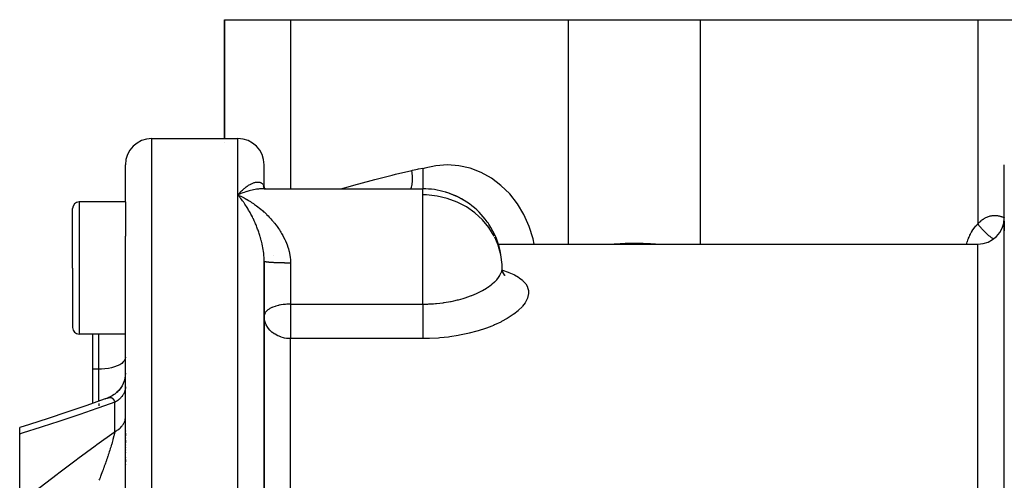
# Model space of a CAD drawing. Units: millimetres. Extents: x -286 to 488, y -305 to 305.
# Drawn here: x -63 to 12, y 255 to 290 of the extents above; entities that cross this region are included whole.
import ezdxf

# ---------------------------------------------------------------- set-up
doc = ezdxf.new("R2010")
doc.units = ezdxf.units.MM
doc.linetypes.add('DASHED', pattern=[9.652, 8.128, -1.524])
doc.layers.add('nevidi', color=4, linetype='DASHED')

msp = doc.modelspace()

# ---------------------------------------------------------------- linework, layer by layer
at = {"color": 2}
for p, q in [((-47.079, 281), (-47.079, 290)), ((-47.079, 290), (-42.079, 290)), ((-47.079, 290), (-47.079, 281)), ((-42.079, 290), (-21.079, 290)), ((-21.079, 290), (-11.079, 290)), ((-11.079, 290), (9.921, 290)), ((9.921, 290), (14.921, 290)), ((-52.579, 281), (-48.079, 281)), ((-48.079, 281), (-46.079, 281)), ((-47.079, 280.731), (-47.079, 280.733)), ((-54.579, 276.194), (-54.579, 279)), ((-54.579, 276.194), (-54.579, 279)), ((-44.079, 277.262), (-44.079, 279)), ((-44.079, 277.262), (-44.079, 279)), ((-32.079, 278.768), (-32.079, 277.194)), ((11.921, 225), (11.921, 279)), ((11.921, 225), (11.921, 279)), ((-44.209, 277.193), (-44.226, 277.193)), ((-44.084, 277.194), (-44.165, 277.201)), ((-44.087, 277.277), (-44.097, 277.336)), ((-44.093, 277.194), (-32.079, 277.194)), ((-44.083, 277.269), (-44.083, 277.277)), ((-44.083, 277.277), (-44.082, 277.268)), ((-44.079, 277.229), (-44.08, 277.231)), ((-44.079, 277.231), (-44.079, 277.229)), ((-44.079, 277.23), (-44.079, 277.229)), ((-44.079, 277.229), (-44.079, 277.23)), ((-44.079, 277.23), (-44.079, 277.229)), ((-44.079, 277.229), (-44.079, 277.23)), ((-44.079, 277.206), (-44.079, 277.205)), ((-44.079, 277.2), (-44.079, 277.198)), ((-44.079, 277.198), (-44.079, 277.2)), ((-44.079, 277.2), (-44.079, 277.198)), ((-44.079, 277.198), (-44.079, 277.2)), ((-44.079, 277.2), (-44.079, 277.198)), ((-44.076, 277.197), (-44.076, 277.2)), ((-44.076, 277.194), (-44.076, 277.196)), ((-44.058, 277.199), (-44.059, 277.201)), ((-44.022, 277.194), (-44.058, 277.207)), ((-44.056, 277.194), (-44.057, 277.197)), ((-44.014, 277.194), (-44.052, 277.212)), ((-32.079, 277.194), (-32.079, 277.185)), ((-46.079, 276.737), (-45.986, 276.696)), ((-29.99, 276.819), (-30.064, 276.836)), ((-29.571, 276.645), (-30.051, 276.831)), ((-29.496, 276.612), (-29.534, 276.627)), ((-58.579, 271.194), (-58.579, 275.694)), ((-58.579, 271.194), (-58.579, 275.694)), ((-54.579, 276.194), (-58.079, 276.194)), ((-54.579, 276.194), (-54.579, 273.614)), ((-44.079, 275.416), (-44.079, 275.413)), ((-44.079, 275.413), (-44.079, 275.416)), ((11.921, 274.752), (11.921, 274.012)), ((11.921, 274.752), (11.921, 274.012)), ((-54.579, 248.51), (-54.579, 273.614)), ((-54.579, 248.51), (-54.579, 273.614)), ((-26.366, 273), (9.921, 273)), ((-58.579, 271.194), (-58.579, 266.694)), ((-58.579, 271.194), (-58.579, 266.694)), ((-44.079, 271.738), (-44.08, 271.903)), ((-44.079, 252.118), (-44.079, 271.697)), ((-44.079, 271.697), (-44.079, 252.118)), ((-26.079, 271.194), (-26.085, 271.455)), ((-25.855, 270.624), (-25.993, 270.812)), ((-25.867, 270.656), (-25.951, 270.741)), ((-44.077, 267.592), (-44.079, 267.551)), ((-44.073, 267.42), (-44.079, 267.551)), ((-58.579, 266.734), (-58.579, 266.694)), ((-58.579, 266.734), (-58.579, 266.694)), ((-54.579, 266.194), (-58.079, 266.194)), ((-57.079, 266.194), (-57.079, 263.533)), ((-57.079, 263.533), (-57.079, 260.947)), ((-55.436, 261.605), (-55.553, 261.529)), ((-55.269, 261.735), (-55.379, 261.646)), ((-55.117, 261.882), (-55.218, 261.78)), ((-54.955, 262.077), (-55.079, 261.922)), ((-54.862, 262.221), (-54.943, 262.094)), ((-55.968, 261.337), (-56.147, 261.273)), ((-55.77, 261.415), (-55.91, 261.361)), ((-55.615, 261.494), (-55.739, 261.431)), ((-62.579, 258.62), (-62.579, 259.114)), ((-62.579, 258.967), (-62.579, 258.969)), ((-62.579, 253.384), (-62.579, 258.62)), ((-54.579, 258.869), (-54.579, 258.847)), ((-54.579, 258.869), (-54.579, 258.847)), ((-54.579, 258.697), (-54.579, 258.499)), ((-54.579, 258.697), (-54.579, 258.499)), ((-54.579, 258.344), (-54.579, 258.321)), ((-54.579, 258.344), (-54.579, 258.321)), ((-54.579, 258.165), (-54.579, 257.961)), ((-54.579, 258.165), (-54.579, 257.961)), ((-54.579, 257.801), (-54.579, 257.778)), ((-54.579, 257.801), (-54.579, 257.778)), ((-54.579, 257.617), (-54.579, 257.593)), ((-54.579, 257.617), (-54.579, 257.593)), ((-54.579, 257.431), (-54.579, 257.407)), ((-54.579, 257.431), (-54.579, 257.407)), ((-54.579, 257.245), (-54.579, 257.221)), ((-54.579, 257.245), (-54.579, 257.221)), ((-54.579, 257.06), (-54.579, 257.036)), ((-54.579, 257.06), (-54.579, 257.036)), ((-54.579, 256.875), (-54.579, 256.851)), ((-54.579, 256.875), (-54.579, 256.851)), ((-54.579, 256.691), (-54.579, 256.506)), ((-54.579, 256.691), (-54.579, 256.506)), ((-54.579, 256.323), (-54.579, 256.299)), ((-54.579, 256.323), (-54.579, 256.299))]:
    msp.add_line(p, q, dxfattribs=at)
for points in [[(-44.073, 277.194), (-44.103, 277.196), (-44.134, 277.198)], [(-44.083, 277.27), (-44.105, 277.317), (-44.129, 277.375)], [(-44.071, 277.251), (-44.091, 277.282), (-44.122, 277.335)], [(-44.087, 277.278), (-44.094, 277.297), (-44.112, 277.359)], [(-44.057, 277.234), (-44.075, 277.256), (-44.111, 277.302)], [(-44.053, 277.194), (-44.076, 277.197), (-44.11, 277.203)], [(-44.034, 277.212), (-44.063, 277.239), (-44.102, 277.278)], [(-44.017, 277.199), (-44.059, 277.23), (-44.099, 277.264)], [(-43.992, 277.193), (-44.078, 277.194), (-44.093, 277.194)], [(-44.035, 277.194), (-44.051, 277.198), (-44.088, 277.208)], [(-44.01, 277.194), (-44.026, 277.203), (-44.067, 277.229)], [(-45.839, 276.836), (-45.934, 276.798), (-46.072, 276.74), (-46.079, 276.737)], [(-45.959, 276.598), (-46.006, 276.655), (-46.079, 276.737)], [(-26.023, 270.848), (-26.072, 271.091), (-26.079, 271.194)], [(-25.882, 270.611), (-25.997, 270.829), (-26.072, 271.039)], [(-54.58, 263.217), (-54.587, 263.064), (-54.617, 262.858), (-54.668, 262.655), (-54.74, 262.46), (-54.832, 262.272), (-54.943, 262.095), (-55.071, 261.931), (-55.217, 261.781), (-55.377, 261.647), (-55.55, 261.531), (-55.734, 261.433), (-55.902, 261.364)], [(-54.579, 263.244), (-54.587, 263.059), (-54.618, 262.852)], [(-54.666, 262.661), (-54.671, 262.644), (-54.745, 262.445), (-54.836, 262.263)], [(-56.122, 261.282), (-57.582, 260.771), (-59.012, 260.282), (-60.434, 259.808), (-61.846, 259.348), (-62.579, 259.114)], [(-55.968, 261.337), (-55.947, 261.346), (-55.942, 261.348)]]:
    msp.add_lwpolyline(points, dxfattribs=at)
for centre, radius, start, end in [((-52.579, 279), 2, 90, 180), ((-46.079, 279), 2, 0, 90), ((-32.079, 271.194), 6, 73.12585, 90), ((-32.079, 271.194), 6, 72.39371, 73.12585), ((-32.079, 271.194), 6, 35.62793, 72.39371), ((-58.079, 275.694), 0.5, 90, 180), ((9.921, 275), 2, 270, 0), ((-32.079, 271.194), 6, 33.65951, 35.62793), ((-32.079, 271.194), 6, 9.9005, 33.65951), ((-58.079, 266.694), 0.5, 180, 270)]:
    msp.add_arc(centre, radius, start, end, dxfattribs=at)
at = {"layer": 'nevidi', "color": 7, "linetype": 'Continuous'}
for p, q in [((-42.079, 290), (-42.079, 277.194)), ((-21.079, 290), (-21.079, 273)), ((-11.079, 290), (-11.079, 273)), ((9.921, 290), (9.921, 274.532)), ((-52.579, 225), (-52.579, 281)), ((-46.079, 276.737), (-46.079, 281)), ((-32.079, 276.737), (-32.079, 277.194)), ((-46.079, 246.43), (-46.079, 276.737)), ((-32.079, 275.437), (-32.079, 276.737)), ((-58.079, 276.194), (-58.079, 271.194)), ((-32.079, 268.462), (-32.079, 275.437)), ((9.921, 225), (9.921, 273)), ((-43.374, 272.172), (-43.373, 272.171)), ((-58.079, 271.194), (-58.079, 266.194)), ((-42.079, 271.571), (-42.079, 268.462)), ((-42.079, 268.462), (-32.079, 268.462)), ((-42.079, 268.462), (-42.079, 267.551)), ((-42.079, 267.551), (-42.079, 265.849)), ((-56.579, 263.533), (-56.579, 266.194)), ((-42.079, 250.206), (-42.079, 265.849)), ((-32.079, 265.849), (-42.079, 265.849)), ((-56.579, 263.533), (-57.079, 263.533)), ((-56.579, 261.121), (-56.579, 263.533)), ((-56.579, 261.145), (-56.579, 261.122)), ((-56.579, 260.933), (-56.579, 260.754)), ((-55.902, 261.364), (-55.868, 261.374)), ((-55.379, 258.802), (-55.379, 261.025))]:
    msp.add_line(p, q, dxfattribs=at)
for points in [[(-32.92, 278.585), (-32.866, 278.598), (-32.479, 278.686), (-32.403, 278.702), (-32.079, 278.768)], [(-23.646, 273), (-23.726, 273.405), (-24.024, 274.346), (-24.425, 275.235), (-24.921, 276.058), (-25.504, 276.8), (-26.164, 277.451), (-26.891, 277.998), (-27.673, 278.433), (-28.497, 278.749), (-29.349, 278.941), (-30.215, 279.005), (-31.081, 278.94), (-31.933, 278.748), (-32.079, 278.702)], [(-38.281, 277.194), (-37.554, 277.397), (-37.286, 277.47), (-35.987, 277.817), (-35.717, 277.887), (-34.408, 278.221), (-34.135, 278.289), (-32.92, 278.585)], [(-32.967, 277.194), (-32.955, 277.229), (-32.953, 277.237), (-32.933, 277.308), (-32.93, 277.32), (-32.907, 277.424), (-32.905, 277.433), (-32.893, 277.498), (-32.891, 277.511), (-32.875, 277.638), (-32.874, 277.647), (-32.869, 277.704), (-32.868, 277.718), (-32.861, 277.868), (-32.861, 277.878), (-32.86, 277.923), (-32.86, 277.938), (-32.865, 278.111), (-32.865, 278.121), (-32.867, 278.152), (-32.868, 278.167), (-32.886, 278.361), (-32.888, 278.372), (-32.89, 278.388), (-32.892, 278.403), (-32.92, 278.585)], [(-46.079, 276.737), (-46.031, 276.79), (-45.959, 276.868), (-45.912, 276.916), (-45.911, 276.918), (-45.891, 276.938), (-45.839, 276.99), (-45.792, 277.036), (-45.72, 277.102), (-45.673, 277.145), (-45.626, 277.186), (-45.602, 277.206), (-45.555, 277.245), (-45.485, 277.3), (-45.438, 277.336), (-45.369, 277.385), (-45.369, 277.385), (-45.323, 277.417), (-45.255, 277.461), (-45.211, 277.488), (-45.144, 277.526), (-45.126, 277.536), (-45.1, 277.549), (-45.035, 277.581), (-44.992, 277.601), (-44.929, 277.627), (-44.899, 277.638), (-44.887, 277.642), (-44.825, 277.662), (-44.785, 277.673), (-44.725, 277.687), (-44.693, 277.692), (-44.686, 277.693), (-44.629, 277.7), (-44.591, 277.702), (-44.537, 277.702), (-44.513, 277.701), (-44.502, 277.7), (-44.451, 277.693), (-44.419, 277.686), (-44.372, 277.672), (-44.36, 277.667), (-44.342, 277.66), (-44.3, 277.638), (-44.288, 277.631), (-44.273, 277.621), (-44.239, 277.595), (-44.235, 277.591), (-44.212, 277.569), (-44.179, 277.532), (-44.16, 277.505), (-44.15, 277.488), (-44.135, 277.46), (-44.12, 277.428), (-44.102, 277.375), (-44.097, 277.353), (-44.093, 277.338), (-44.083, 277.277)], [(-44.093, 277.194), (-44.209, 277.192), (-44.297, 277.188), (-44.432, 277.179), (-44.522, 277.17), (-44.659, 277.153), (-44.724, 277.143)], [(-45.986, 276.696), (-45.839, 276.627), (-45.746, 276.581), (-45.6, 276.505), (-45.508, 276.455), (-45.403, 276.395), (-45.362, 276.372), (-45.271, 276.317), (-45.125, 276.227), (-45.035, 276.168), (-44.89, 276.071), (-44.8, 276.008), (-44.737, 275.962), (-44.659, 275.905), (-44.57, 275.836), (-44.432, 275.728), (-44.343, 275.654), (-44.21, 275.54), (-44.121, 275.461), (-44.105, 275.447), (-44.093, 275.437)], [(-44.079, 271.697), (-44.079, 271.738), (-44.083, 271.908), (-44.089, 272.019), (-44.097, 272.122), (-44.102, 272.187), (-44.114, 272.298), (-44.135, 272.465), (-44.15, 272.569), (-44.151, 272.575), (-44.179, 272.741), (-44.2, 272.851), (-44.235, 273.015), (-44.239, 273.032), (-44.26, 273.123), (-44.288, 273.239), (-44.3, 273.284), (-44.328, 273.389), (-44.36, 273.505), (-44.372, 273.546), (-44.403, 273.648), (-44.451, 273.801), (-44.485, 273.901), (-44.513, 273.981), (-44.537, 274.05), (-44.573, 274.147), (-44.629, 274.293), (-44.666, 274.388), (-44.693, 274.453), (-44.725, 274.529), (-44.765, 274.621), (-44.825, 274.757), (-44.866, 274.846), (-44.899, 274.914), (-44.929, 274.977), (-44.971, 275.062), (-45.035, 275.188), (-45.078, 275.27), (-45.126, 275.357), (-45.144, 275.391), (-45.188, 275.47), (-45.255, 275.587), (-45.3, 275.663), (-45.369, 275.775), (-45.369, 275.776), (-45.415, 275.848), (-45.485, 275.956), (-45.531, 276.026), (-45.602, 276.129), (-45.626, 276.164), (-45.649, 276.196), (-45.72, 276.294), (-45.767, 276.357), (-45.839, 276.45), (-45.887, 276.51), (-45.891, 276.515), (-45.913, 276.542), (-45.959, 276.598)], [(-44.751, 277.139), (-44.891, 277.114), (-44.984, 277.095), (-45.125, 277.063), (-45.219, 277.039), (-45.362, 276.999), (-45.39, 276.991), (-45.457, 276.97), (-45.6, 276.924), (-45.695, 276.89), (-45.839, 276.836)], [(-26.679, 273.61), (-27.078, 274.257), (-27.567, 274.849), (-28.137, 275.374), (-28.778, 275.823), (-29.477, 276.189), (-30.222, 276.465), (-31, 276.647), (-31.798, 276.731), (-32.079, 276.737)], [(-28.946, 276.302), (-29.534, 276.627), (-29.571, 276.645)], [(-44.093, 275.437), (-43.992, 275.342), (-43.905, 275.26), (-43.896, 275.25), (-43.779, 275.134), (-43.696, 275.047), (-43.572, 274.913), (-43.492, 274.823), (-43.371, 274.681), (-43.339, 274.642), (-43.294, 274.586), (-43.179, 274.438), (-43.104, 274.338), (-42.996, 274.184), (-42.926, 274.081), (-42.858, 273.975), (-42.824, 273.921), (-42.76, 273.813), (-42.666, 273.648), (-42.606, 273.536), (-42.521, 273.364), (-42.473, 273.261), (-42.467, 273.248), (-42.391, 273.069), (-42.345, 272.95), (-42.28, 272.765), (-42.242, 272.644), (-42.205, 272.512), (-42.191, 272.455), (-42.162, 272.331), (-42.126, 272.139), (-42.107, 272.013), (-42.087, 271.817), (-42.083, 271.74), (-42.081, 271.687), (-42.079, 271.571)], [(9.921, 274.532), (9.953, 274.568), (9.964, 274.581), (10.012, 274.632), (10.023, 274.644), (10.072, 274.692), (10.084, 274.703), (10.133, 274.749), (10.145, 274.759), (10.196, 274.802), (10.208, 274.812), (10.259, 274.852), (10.271, 274.861), (10.323, 274.898), (10.336, 274.906), (10.388, 274.94), (10.401, 274.948), (10.454, 274.979), (10.467, 274.986), (10.521, 275.014), (10.534, 275.021), (10.588, 275.046), (10.601, 275.052), (10.656, 275.074), (10.669, 275.079), (10.724, 275.099), (10.736, 275.103), (10.737, 275.103), (10.792, 275.12), (10.805, 275.124), (10.86, 275.137), (10.874, 275.14), (10.928, 275.151), (10.941, 275.154), (10.996, 275.162), (11.009, 275.164), (11.064, 275.17), (11.077, 275.171), (11.131, 275.174), (11.144, 275.174), (11.198, 275.175), (11.211, 275.175), (11.264, 275.173), (11.277, 275.172), (11.331, 275.168), (11.343, 275.167), (11.396, 275.161), (11.409, 275.159), (11.461, 275.151), (11.473, 275.148), (11.524, 275.138), (11.537, 275.135), (11.587, 275.123), (11.599, 275.12), (11.649, 275.105), (11.661, 275.102), (11.711, 275.086), (11.723, 275.081), (11.772, 275.064), (11.783, 275.059), (11.784, 275.059), (11.832, 275.04), (11.843, 275.035), (11.891, 275.013), (11.903, 275.008), (11.921, 274.999)], [(9.067, 273), (9.084, 273.063), (9.091, 273.087), (9.12, 273.186), (9.128, 273.21), (9.161, 273.307), (9.169, 273.33), (9.204, 273.426), (9.213, 273.449), (9.252, 273.542), (9.262, 273.564), (9.304, 273.656), (9.314, 273.678), (9.359, 273.767), (9.371, 273.789), (9.419, 273.876), (9.431, 273.897), (9.482, 273.983), (9.495, 274.003), (9.55, 274.086), (9.563, 274.106), (9.621, 274.187), (9.635, 274.206), (9.696, 274.284), (9.712, 274.303), (9.776, 274.378), (9.791, 274.396), (9.858, 274.468), (9.874, 274.485), (9.921, 274.532)], [(11.101, 273.385), (11.099, 273.386), (11.041, 273.426), (10.956, 273.488), (10.905, 273.526), (10.847, 273.572), (10.762, 273.641), (10.712, 273.683), (10.654, 273.733), (10.57, 273.809), (10.521, 273.854), (10.466, 273.908), (10.385, 273.989), (10.338, 274.037), (10.285, 274.093), (10.208, 274.178), (10.165, 274.228), (10.115, 274.286), (10.044, 274.373), (10.003, 274.424), (9.958, 274.483), (9.921, 274.532)], [(-26.085, 271.455), (-26.177, 272.196), (-26.376, 272.919), (-26.635, 273.525)], [(-18.101, 273), (-18.043, 273.004), (-17.151, 273.052), (-16.979, 273.058), (-16.757, 273.064), (-16.084, 273.072), (-15.911, 273.071), (-15.4, 273.064), (-15.011, 273.052), (-14.838, 273.045), (-14.056, 273)], [(-42.079, 271.571), (-42.109, 271.571), (-42.131, 271.571), (-42.196, 271.571), (-42.217, 271.571), (-42.266, 271.572), (-42.282, 271.572), (-42.304, 271.572), (-42.368, 271.572), (-42.39, 271.573), (-42.454, 271.573), (-42.475, 271.574), (-42.531, 271.574), (-42.539, 271.575), (-42.56, 271.575), (-42.623, 271.576), (-42.644, 271.576), (-42.706, 271.577), (-42.726, 271.578), (-42.787, 271.579), (-42.788, 271.579), (-42.808, 271.58), (-42.868, 271.581), (-42.888, 271.582), (-42.947, 271.584), (-42.966, 271.584), (-43.024, 271.586), (-43.032, 271.586), (-43.043, 271.587), (-43.1, 271.589), (-43.118, 271.589), (-43.173, 271.592), (-43.191, 271.592), (-43.245, 271.595), (-43.258, 271.595), (-43.262, 271.596), (-43.314, 271.598), (-43.331, 271.599), (-43.381, 271.601), (-43.398, 271.602), (-43.446, 271.605), (-43.462, 271.606), (-43.464, 271.606), (-43.508, 271.609), (-43.523, 271.61), (-43.567, 271.613), (-43.582, 271.614), (-43.624, 271.617), (-43.638, 271.618), (-43.645, 271.619), (-43.677, 271.621), (-43.69, 271.622), (-43.728, 271.626), (-43.74, 271.627), (-43.776, 271.63), (-43.787, 271.631), (-43.797, 271.633), (-43.82, 271.635), (-43.83, 271.636), (-43.861, 271.64), (-43.871, 271.641), (-43.899, 271.645), (-43.908, 271.646), (-43.918, 271.648), (-43.933, 271.65), (-43.941, 271.651), (-43.964, 271.655), (-43.971, 271.656), (-43.991, 271.66), (-43.997, 271.661), (-44.007, 271.663), (-44.014, 271.665), (-44.02, 271.667), (-44.034, 271.671), (-44.039, 271.672), (-44.051, 271.676), (-44.054, 271.677), (-44.06, 271.68), (-44.063, 271.681), (-44.066, 271.683), (-44.072, 271.687), (-44.074, 271.688), (-44.077, 271.692), (-44.078, 271.694)], [(-32.079, 268.462), (-31.699, 268.468), (-31.623, 268.471), (-31.279, 268.49), (-31.115, 268.503), (-31.04, 268.509), (-30.545, 268.566), (-30.493, 268.574), (-30.473, 268.577), (-29.991, 268.658), (-29.921, 268.671), (-29.736, 268.71), (-29.453, 268.776), (-29.385, 268.793), (-29.021, 268.895), (-28.941, 268.919), (-28.877, 268.939), (-28.461, 269.084), (-28.401, 269.106), (-28.361, 269.122), (-28.014, 269.268), (-27.959, 269.293), (-27.766, 269.386), (-27.603, 269.47), (-27.553, 269.498), (-27.249, 269.677), (-27.236, 269.685), (-27.192, 269.714), (-26.916, 269.91), (-26.878, 269.939), (-26.818, 269.988), (-26.643, 270.143), (-26.611, 270.173), (-26.48, 270.311), (-26.421, 270.38), (-26.397, 270.41), (-26.255, 270.616), (-26.242, 270.637), (-26.237, 270.647), (-26.142, 270.852), (-26.132, 270.882), (-26.109, 270.96), (-26.085, 271.083), (-26.082, 271.112), (-26.079, 271.194)], [(-26.061, 271.034), (-26.051, 271.031), (-25.629, 270.884), (-25.57, 270.861), (-25.198, 270.697), (-25.147, 270.671), (-24.834, 270.49), (-24.792, 270.462), (-24.54, 270.266), (-24.507, 270.236), (-24.315, 270.023), (-24.291, 269.99), (-24.164, 269.762), (-24.15, 269.728), (-24.088, 269.49), (-24.086, 269.476), (-24.084, 269.453), (-24.088, 269.204), (-24.093, 269.167), (-24.163, 268.908), (-24.179, 268.869), (-24.313, 268.607), (-24.338, 268.568), (-24.536, 268.304), (-24.57, 268.265), (-24.831, 268.001), (-24.874, 267.962), (-25.196, 267.702), (-25.247, 267.664), (-25.622, 267.415), (-25.682, 267.378), (-26.111, 267.14), (-26.178, 267.105), (-26.659, 266.881), (-26.733, 266.849), (-26.864, 266.795), (-27.255, 266.645), (-27.335, 266.617), (-27.895, 266.435), (-27.98, 266.409), (-28.578, 266.251), (-28.67, 266.23), (-29.296, 266.1), (-29.39, 266.083), (-30.034, 265.983), (-30.131, 265.97), (-30.794, 265.901), (-30.893, 265.894), (-31.572, 265.857), (-31.673, 265.854), (-32.079, 265.849)], [(-42.079, 268.462), (-42.116, 268.462), (-42.232, 268.459), (-42.266, 268.458), (-42.358, 268.453), (-42.477, 268.444), (-42.495, 268.442), (-42.531, 268.438), (-42.645, 268.424), (-42.788, 268.403), (-42.81, 268.399), (-42.94, 268.373), (-42.991, 268.361), (-43.032, 268.352), (-43.193, 268.307), (-43.251, 268.289), (-43.259, 268.286), (-43.422, 268.226), (-43.464, 268.208), (-43.498, 268.193), (-43.645, 268.117), (-43.673, 268.101), (-43.697, 268.086), (-43.797, 268.017), (-43.853, 267.971), (-43.908, 267.92), (-43.919, 267.908), (-43.969, 267.849), (-44.007, 267.793), (-44.043, 267.722), (-44.058, 267.682), (-44.061, 267.673), (-44.077, 267.592)], [(-32.079, 268.462), (-32.079, 268.41), (-32.079, 268.386), (-32.079, 268.26), (-32.079, 268.175), (-32.079, 268.144), (-32.079, 268.017), (-32.079, 267.929), (-32.079, 267.893), (-32.079, 267.767), (-32.079, 267.677), (-32.079, 267.635), (-32.079, 267.551)], [(-32.079, 267.551), (-32.079, 267.514), (-32.079, 267.461), (-32.079, 267.424), (-32.079, 267.261), (-32.079, 267.198), (-32.079, 267.172), (-32.079, 267.013), (-32.079, 266.941), (-32.079, 266.926), (-32.079, 266.773), (-32.079, 266.694), (-32.079, 266.691), (-32.079, 266.546), (-32.079, 266.469), (-32.079, 266.463), (-32.079, 266.335), (-32.079, 266.265), (-32.079, 266.251), (-32.079, 266.144), (-32.079, 266.081), (-32.079, 266.062), (-32.079, 265.975), (-32.079, 265.921), (-32.079, 265.898), (-32.079, 265.849)], [(-42.079, 265.849), (-42.155, 265.85), (-42.263, 265.856), (-42.266, 265.857), (-42.381, 265.869), (-42.531, 265.893), (-42.606, 265.909), (-42.788, 265.96), (-42.828, 265.973), (-43.032, 266.055), (-43.046, 266.062), (-43.257, 266.176), (-43.258, 266.177), (-43.326, 266.221), (-43.457, 266.318), (-43.464, 266.324), (-43.641, 266.489), (-43.645, 266.492), (-43.743, 266.608), (-43.797, 266.68), (-43.802, 266.688), (-43.919, 266.884), (-43.933, 266.913), (-43.975, 267.01), (-44.007, 267.099), (-44.025, 267.159), (-44.061, 267.323), (-44.073, 267.419), (-44.073, 267.42)], [(-54.579, 264.432), (-54.597, 264.312), (-54.65, 264.194), (-54.739, 264.08), (-54.86, 263.972), (-55.012, 263.873), (-55.193, 263.784), (-55.399, 263.706), (-55.625, 263.642), (-55.869, 263.592), (-56.126, 263.556), (-56.391, 263.537), (-56.579, 263.533)], [(-54.579, 262.191), (-54.58, 262.133), (-54.583, 262.091), (-54.593, 262.018), (-54.598, 261.991), (-54.6, 261.977), (-54.618, 261.905), (-54.63, 261.864), (-54.654, 261.795), (-54.655, 261.793), (-54.671, 261.752), (-54.704, 261.683), (-54.725, 261.644), (-54.747, 261.606), (-54.765, 261.577), (-54.79, 261.539), (-54.837, 261.475), (-54.866, 261.438), (-54.874, 261.428), (-54.92, 261.377), (-54.953, 261.342), (-55.013, 261.284), (-55.034, 261.265), (-55.05, 261.251), (-55.116, 261.197), (-55.156, 261.166), (-55.223, 261.119), (-55.228, 261.115), (-55.271, 261.087), (-55.349, 261.041), (-55.379, 261.025)], [(-55.379, 261.025), (-56.582, 260.601), (-56.737, 260.547), (-58.023, 260.104), (-58.177, 260.052), (-59.459, 259.623), (-59.612, 259.572), (-60.886, 259.157), (-61.039, 259.108), (-62.304, 258.706), (-62.456, 258.659), (-62.579, 258.62)], [(-55.863, 261.376), (-55.829, 261.384), (-55.829, 261.384)], [(-55.824, 261.385), (-55.791, 261.39), (-55.787, 261.39), (-55.755, 261.392), (-55.754, 261.392), (-55.75, 261.392), (-55.718, 261.391), (-55.713, 261.391), (-55.704, 261.39), (-55.683, 261.386), (-55.678, 261.385), (-55.653, 261.379), (-55.648, 261.378), (-55.644, 261.376), (-55.616, 261.365), (-55.611, 261.363), (-55.593, 261.354), (-55.584, 261.349), (-55.58, 261.347), (-55.562, 261.335), (-55.554, 261.329), (-55.55, 261.326), (-55.525, 261.304), (-55.522, 261.301), (-55.5, 261.278), (-55.498, 261.276), (-55.495, 261.271), (-55.483, 261.257), (-55.473, 261.242), (-55.47, 261.238), (-55.449, 261.205), (-55.446, 261.2), (-55.428, 261.163), (-55.427, 261.161), (-55.425, 261.157), (-55.419, 261.145), (-55.408, 261.117), (-55.406, 261.111), (-55.39, 261.066), (-55.388, 261.059), (-55.379, 261.025)], [(-55.379, 258.802), (-55.314, 258.837), (-55.271, 258.861), (-55.223, 258.891), (-55.196, 258.908), (-55.156, 258.935), (-55.086, 258.986), (-55.05, 259.015), (-55.034, 259.027), (-54.986, 259.069), (-54.953, 259.1), (-54.895, 259.158), (-54.874, 259.181), (-54.866, 259.19), (-54.816, 259.251), (-54.79, 259.285), (-54.747, 259.348), (-54.747, 259.348), (-54.725, 259.383), (-54.689, 259.449), (-54.671, 259.485), (-54.654, 259.525), (-54.643, 259.552), (-54.63, 259.589), (-54.609, 259.658), (-54.6, 259.696), (-54.598, 259.709), (-54.588, 259.765), (-54.583, 259.803), (-54.579, 259.873), (-54.579, 259.897)], [(-62.579, 253.384), (-62.452, 253.484), (-61.173, 254.487), (-61.034, 254.595), (-59.748, 255.581), (-59.607, 255.688), (-58.315, 256.658), (-58.174, 256.763), (-56.877, 257.718), (-56.735, 257.821), (-55.434, 258.763), (-55.379, 258.802)], [(-55.379, 258.802), (-55.387, 258.761), (-55.389, 258.75), (-55.404, 258.677), (-55.407, 258.665), (-55.424, 258.588), (-55.427, 258.577), (-55.427, 258.575), (-55.436, 258.537), (-55.446, 258.496), (-55.449, 258.484), (-55.47, 258.4), (-55.473, 258.387), (-55.496, 258.299), (-55.499, 258.286), (-55.501, 258.281), (-55.523, 258.197), (-55.524, 258.195), (-55.527, 258.182), (-55.553, 258.088), (-55.557, 258.074), (-55.584, 257.979), (-55.588, 257.964), (-55.594, 257.947), (-55.617, 257.867), (-55.621, 257.853), (-55.638, 257.796), (-55.651, 257.754), (-55.655, 257.739), (-55.686, 257.638), (-55.691, 257.623), (-55.704, 257.579), (-55.722, 257.521), (-55.727, 257.506), (-55.76, 257.402), (-55.765, 257.386), (-55.78, 257.34), (-55.799, 257.282), (-55.804, 257.266), (-55.83, 257.186), (-55.838, 257.16), (-55.843, 257.145), (-55.878, 257.039), (-55.884, 257.023), (-55.919, 256.917), (-55.924, 256.901), (-55.946, 256.837), (-55.961, 256.795), (-55.966, 256.779), (-55.968, 256.772), (-56.003, 256.672), (-56.008, 256.657), (-56.045, 256.55), (-56.051, 256.534), (-56.057, 256.517), (-56.089, 256.427), (-56.094, 256.411), (-56.117, 256.348), (-56.133, 256.303), (-56.133, 256.302), (-56.138, 256.287), (-56.177, 256.18), (-56.183, 256.164), (-56.222, 256.056), (-56.228, 256.04), (-56.267, 255.933), (-56.273, 255.918), (-56.273, 255.917), (-56.313, 255.81), (-56.319, 255.795), (-56.334, 255.753), (-56.359, 255.688), (-56.364, 255.673), (-56.404, 255.567), (-56.41, 255.552), (-56.433, 255.491), (-56.45, 255.447), (-56.456, 255.432), (-56.497, 255.328), (-56.502, 255.312), (-56.543, 255.209), (-56.543, 255.208), (-56.549, 255.194), (-56.579, 255.118)]]:
    msp.add_lwpolyline(points, dxfattribs=at)

doc.saveas('drawing.dxf')
